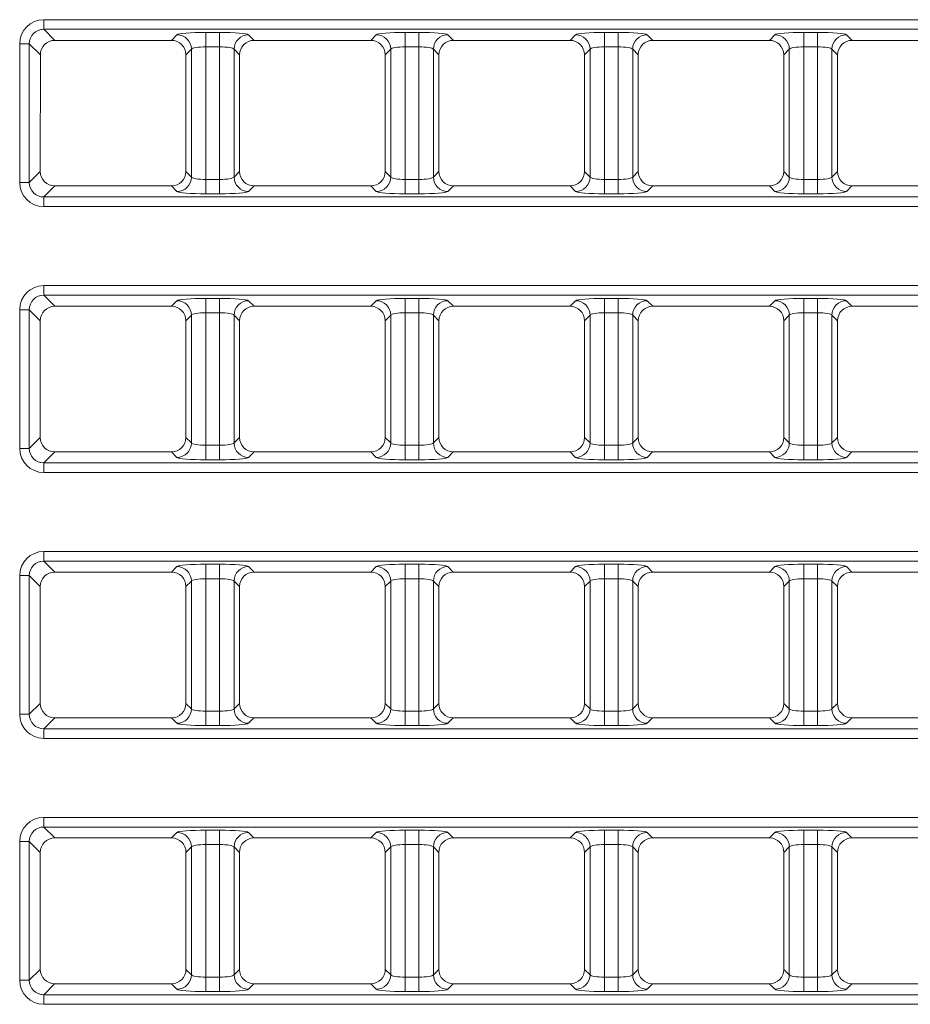
# Model space of a CAD drawing. Units: millimetres. Extents: x 0 to 297, y 0 to 213.
# Drawn here: x 68 to 71, y 51 to 54 of the extents above; entities that cross this region are included whole.
import ezdxf

# ---------------------------------------------------------------- set-up
doc = ezdxf.new("R2010")
doc.units = ezdxf.units.MM
doc.header["$MEASUREMENT"] = 0
doc.layers.add('レイヤー 2', color=7, linetype='Continuous', lineweight=0)

msp = doc.modelspace()

# ---------------------------------------------------------------- linework, layer by layer
at = {"layer": 'レイヤー 2', "color": 250, "lineweight": 9, "true_color": 0x231815}
for p, q in [((68.3243, 54.1861), (68.3243, 54.213)), ((73.1627, 54.213), (68.3243, 54.213)), ((68.3243, 54.1861), (68.3551, 54.1553)), ((73.1627, 54.1861), (68.3243, 54.1861)), ((68.7768, 54.137), (68.7768, 54.1773)), ((68.7768, 54.1773), (68.8153, 54.1773)), ((68.8153, 54.137), (68.8153, 54.1773)), ((69.3332, 54.137), (69.3332, 54.1773)), ((69.3332, 54.1773), (69.3717, 54.1773)), ((69.3717, 54.137), (69.3717, 54.1773)), ((69.8896, 54.137), (69.8896, 54.1773)), ((69.8896, 54.1773), (69.9281, 54.1773)), ((69.9281, 54.137), (69.9281, 54.1773)), ((70.446, 54.137), (70.446, 54.1773)), ((70.446, 54.1773), (70.4845, 54.1773)), ((70.4845, 54.137), (70.4845, 54.1773)), ((68.3551, 54.1553), (68.6807, 54.1553)), ((68.6807, 54.1553), (68.6962, 54.1709)), ((68.8959, 54.1709), (68.9115, 54.1553)), ((68.9115, 54.1553), (69.2371, 54.1553)), ((69.2371, 54.1553), (69.2526, 54.1709)), ((69.4523, 54.1709), (69.4679, 54.1553)), ((69.4679, 54.1553), (69.7935, 54.1553)), ((69.7935, 54.1553), (69.809, 54.1709)), ((70.0087, 54.1709), (70.0243, 54.1553)), ((70.0243, 54.1553), (70.3499, 54.1553)), ((70.3499, 54.1553), (70.3654, 54.1709)), ((70.5651, 54.1709), (70.5807, 54.1553)), ((70.5807, 54.1553), (70.9063, 54.1553)), ((68.2571, 54.1458), (68.284, 54.1458)), ((68.2571, 54.1458), (68.2571, 53.7586)), ((68.3148, 54.115), (68.284, 54.1458)), ((68.284, 54.1458), (68.284, 53.7586)), ((68.7365, 54.1306), (68.721, 54.115)), ((68.7365, 53.7739), (68.7365, 54.1306)), ((68.7768, 53.7674), (68.7768, 54.137)), ((68.8153, 54.137), (68.7768, 54.137)), ((68.8153, 53.7674), (68.8153, 54.137)), ((68.8712, 54.115), (68.8556, 54.1306)), ((68.8556, 54.1306), (68.8556, 53.7739)), ((69.2929, 54.1306), (69.2774, 54.115)), ((69.2929, 53.7739), (69.2929, 54.1306)), ((69.3332, 53.7674), (69.3332, 54.137)), ((69.3717, 54.137), (69.3332, 54.137)), ((69.3717, 53.7674), (69.3717, 54.137)), ((69.4276, 54.115), (69.412, 54.1306)), ((69.412, 54.1306), (69.412, 53.7739)), ((69.8493, 54.1306), (69.8338, 54.115)), ((69.8493, 53.7739), (69.8493, 54.1306)), ((69.8896, 53.7674), (69.8896, 54.137)), ((69.9281, 54.137), (69.8896, 54.137)), ((69.9281, 53.7674), (69.9281, 54.137)), ((69.984, 54.115), (69.9684, 54.1306)), ((69.9684, 54.1306), (69.9684, 53.7739)), ((70.4057, 54.1306), (70.3902, 54.115)), ((70.4057, 53.7739), (70.4057, 54.1306)), ((70.446, 53.7674), (70.446, 54.137)), ((70.4845, 54.137), (70.446, 54.137)), ((70.4845, 53.7674), (70.4845, 54.137)), ((70.5404, 54.115), (70.5248, 54.1306)), ((70.5248, 54.1306), (70.5248, 53.7739)), ((68.3147, 53.7894), (68.3148, 54.115)), ((68.721, 54.115), (68.721, 53.7894)), ((68.8711, 53.7894), (68.8712, 54.115)), ((69.2774, 54.115), (69.2774, 53.7894)), ((69.4275, 53.7894), (69.4276, 54.115)), ((69.8338, 54.115), (69.8338, 53.7894)), ((69.9839, 53.7894), (69.984, 54.115)), ((70.3902, 54.115), (70.3902, 53.7894)), ((70.5403, 53.7894), (70.5404, 54.115)), ((68.284, 53.7586), (68.3147, 53.7894)), ((68.721, 53.7894), (68.7365, 53.7739)), ((68.8556, 53.7739), (68.8711, 53.7894)), ((69.2774, 53.7894), (69.2929, 53.7739)), ((69.412, 53.7739), (69.4275, 53.7894)), ((69.8338, 53.7894), (69.8493, 53.7739)), ((69.9684, 53.7739), (69.9839, 53.7894)), ((70.3902, 53.7894), (70.4057, 53.7739)), ((70.5248, 53.7739), (70.5403, 53.7894)), ((68.7768, 53.7674), (68.8153, 53.7674)), ((68.7768, 53.7674), (68.7768, 53.7271)), ((68.8153, 53.7674), (68.8153, 53.7271)), ((69.3332, 53.7674), (69.3717, 53.7674)), ((69.3332, 53.7674), (69.3332, 53.7271)), ((69.3717, 53.7674), (69.3717, 53.7271)), ((69.8896, 53.7674), (69.9281, 53.7674)), ((69.8896, 53.7674), (69.8896, 53.7271)), ((69.9281, 53.7674), (69.9281, 53.7271)), ((70.446, 53.7674), (70.4845, 53.7674)), ((70.446, 53.7674), (70.446, 53.7271)), ((70.4845, 53.7674), (70.4845, 53.7271)), ((68.2571, 53.7586), (68.284, 53.7586)), ((68.355, 53.7491), (68.3243, 53.7183)), ((68.6807, 53.7491), (68.355, 53.7491)), ((68.6962, 53.7336), (68.6807, 53.7491)), ((68.9114, 53.7491), (68.8959, 53.7336)), ((69.2371, 53.7491), (68.9114, 53.7491)), ((69.2526, 53.7336), (69.2371, 53.7491)), ((69.4678, 53.7491), (69.4523, 53.7336)), ((69.7935, 53.7491), (69.4678, 53.7491)), ((69.809, 53.7336), (69.7935, 53.7491)), ((70.0242, 53.7491), (70.0087, 53.7336)), ((70.3499, 53.7491), (70.0242, 53.7491)), ((70.3654, 53.7336), (70.3499, 53.7491)), ((70.5806, 53.7491), (70.5651, 53.7336)), ((70.9063, 53.7491), (70.5806, 53.7491)), ((68.3243, 53.7183), (73.1627, 53.7183)), ((68.3243, 53.6914), (68.3243, 53.7183)), ((68.8153, 53.7271), (68.7768, 53.7271)), ((69.3717, 53.7271), (69.3332, 53.7271)), ((69.9281, 53.7271), (69.8896, 53.7271)), ((70.4845, 53.7271), (70.446, 53.7271)), ((68.3243, 53.6914), (73.1627, 53.6914)), ((68.3243, 53.4442), (68.3243, 53.4711)), ((73.1627, 53.4711), (68.3243, 53.4711)), ((68.3243, 53.4442), (68.355, 53.4135)), ((73.1627, 53.4442), (68.3243, 53.4442)), ((68.7768, 53.3952), (68.7768, 53.4355)), ((68.7768, 53.4355), (68.8153, 53.4355)), ((68.8153, 53.3952), (68.8153, 53.4355)), ((69.3332, 53.3952), (69.3332, 53.4355)), ((69.3332, 53.4355), (69.3717, 53.4355)), ((69.3717, 53.3952), (69.3717, 53.4355)), ((69.8896, 53.3952), (69.8896, 53.4355)), ((69.8896, 53.4355), (69.9281, 53.4355)), ((69.9281, 53.3952), (69.9281, 53.4355)), ((70.446, 53.3952), (70.446, 53.4355)), ((70.446, 53.4355), (70.4845, 53.4355)), ((70.4845, 53.3952), (70.4845, 53.4355)), ((68.355, 53.4135), (68.6808, 53.4135)), ((68.6808, 53.4135), (68.6962, 53.429)), ((68.8959, 53.429), (68.9114, 53.4135)), ((68.9114, 53.4135), (69.2372, 53.4135)), ((69.2372, 53.4135), (69.2526, 53.429)), ((69.4523, 53.429), (69.4678, 53.4135)), ((69.4678, 53.4135), (69.7936, 53.4135)), ((69.7936, 53.4135), (69.809, 53.429)), ((70.0087, 53.429), (70.0242, 53.4135)), ((70.0242, 53.4135), (70.35, 53.4135)), ((70.35, 53.4135), (70.3654, 53.429)), ((70.5651, 53.429), (70.5806, 53.4135)), ((70.5806, 53.4135), (70.9064, 53.4135)), ((68.2571, 53.4039), (68.284, 53.4039)), ((68.2571, 53.4039), (68.2571, 53.0168)), ((68.3147, 53.3732), (68.284, 53.4039)), ((68.284, 53.4039), (68.284, 53.0168)), ((68.7365, 53.3887), (68.7211, 53.3732)), ((68.7365, 53.032), (68.7365, 53.3887)), ((68.7768, 53.0255), (68.7768, 53.3952)), ((68.8153, 53.3952), (68.7768, 53.3952)), ((68.8153, 53.0255), (68.8153, 53.3952)), ((68.8711, 53.3732), (68.8556, 53.3887)), ((68.8556, 53.3887), (68.8556, 53.032)), ((69.2929, 53.3887), (69.2775, 53.3732)), ((69.2929, 53.032), (69.2929, 53.3887)), ((69.3332, 53.0255), (69.3332, 53.3952)), ((69.3717, 53.3952), (69.3332, 53.3952)), ((69.3717, 53.0255), (69.3717, 53.3952)), ((69.4275, 53.3732), (69.412, 53.3887)), ((69.412, 53.3887), (69.412, 53.032)), ((69.8493, 53.3887), (69.8339, 53.3732)), ((69.8493, 53.032), (69.8493, 53.3887)), ((69.8896, 53.0255), (69.8896, 53.3952)), ((69.9281, 53.3952), (69.8896, 53.3952)), ((69.9281, 53.0255), (69.9281, 53.3952)), ((69.9839, 53.3732), (69.9684, 53.3887)), ((69.9684, 53.3887), (69.9684, 53.032)), ((70.4057, 53.3887), (70.3903, 53.3732)), ((70.4057, 53.032), (70.4057, 53.3887)), ((70.446, 53.0255), (70.446, 53.3952)), ((70.4845, 53.3952), (70.446, 53.3952)), ((70.4845, 53.0255), (70.4845, 53.3952)), ((70.5403, 53.3732), (70.5248, 53.3887)), ((70.5248, 53.3887), (70.5248, 53.032)), ((68.3146, 53.0474), (68.3147, 53.3732)), ((68.7211, 53.3732), (68.7211, 53.0474)), ((68.871, 53.0474), (68.8711, 53.3732)), ((69.2775, 53.3732), (69.2775, 53.0474)), ((69.4274, 53.0474), (69.4275, 53.3732)), ((69.8339, 53.3732), (69.8339, 53.0474)), ((69.9838, 53.0474), (69.9839, 53.3732)), ((70.3903, 53.3732), (70.3903, 53.0474)), ((70.5402, 53.0474), (70.5403, 53.3732)), ((68.284, 53.0168), (68.3146, 53.0474)), ((68.7211, 53.0474), (68.7365, 53.032)), ((68.7768, 53.0255), (68.8153, 53.0255)), ((68.7768, 53.0255), (68.7768, 52.9852)), ((68.8153, 53.0255), (68.8153, 52.9852)), ((68.8556, 53.032), (68.871, 53.0474)), ((69.2775, 53.0474), (69.2929, 53.032)), ((69.3332, 53.0255), (69.3717, 53.0255)), ((69.3332, 53.0255), (69.3332, 52.9852)), ((69.3717, 53.0255), (69.3717, 52.9852)), ((69.412, 53.032), (69.4274, 53.0474)), ((69.8339, 53.0474), (69.8493, 53.032)), ((69.8896, 53.0255), (69.9281, 53.0255)), ((69.8896, 53.0255), (69.8896, 52.9852)), ((69.9281, 53.0255), (69.9281, 52.9852)), ((69.9684, 53.032), (69.9838, 53.0474)), ((70.3903, 53.0474), (70.4057, 53.032)), ((70.446, 53.0255), (70.4845, 53.0255)), ((70.446, 53.0255), (70.446, 52.9852)), ((70.4845, 53.0255), (70.4845, 52.9852)), ((70.5248, 53.032), (70.5402, 53.0474)), ((68.2571, 53.0168), (68.284, 53.0168)), ((68.3549, 53.0071), (68.3243, 52.9764)), ((68.6808, 53.0071), (68.3549, 53.0071)), ((68.6962, 52.9917), (68.6808, 53.0071)), ((68.9113, 53.0071), (68.8959, 52.9917)), ((69.2372, 53.0071), (68.9113, 53.0071)), ((69.2526, 52.9917), (69.2372, 53.0071)), ((69.4677, 53.0071), (69.4523, 52.9917)), ((69.7936, 53.0071), (69.4677, 53.0071)), ((69.809, 52.9917), (69.7936, 53.0071)), ((70.0241, 53.0071), (70.0087, 52.9917)), ((70.35, 53.0071), (70.0241, 53.0071)), ((70.3654, 52.9917), (70.35, 53.0071)), ((70.5805, 53.0071), (70.5651, 52.9917)), ((70.9064, 53.0071), (70.5805, 53.0071)), ((68.3243, 52.9764), (73.1627, 52.9764)), ((68.3243, 52.9496), (68.3243, 52.9764)), ((68.8153, 52.9852), (68.7768, 52.9852)), ((69.3717, 52.9852), (69.3332, 52.9852)), ((69.9281, 52.9852), (69.8896, 52.9852)), ((70.4845, 52.9852), (70.446, 52.9852)), ((68.3243, 52.9496), (73.1627, 52.9496)), ((68.3243, 52.7024), (68.3243, 52.7292)), ((73.1627, 52.7292), (68.3243, 52.7292)), ((68.3243, 52.7024), (68.3549, 52.6718)), ((73.1627, 52.7024), (68.3243, 52.7024)), ((68.7768, 52.6533), (68.7768, 52.6936)), ((68.7768, 52.6936), (68.8153, 52.6936)), ((68.8153, 52.6533), (68.8153, 52.6936)), ((69.3332, 52.6533), (69.3332, 52.6936)), ((69.3332, 52.6936), (69.3717, 52.6936)), ((69.3717, 52.6533), (69.3717, 52.6936)), ((69.8896, 52.6533), (69.8896, 52.6936)), ((69.8896, 52.6936), (69.9281, 52.6936)), ((69.9281, 52.6533), (69.9281, 52.6936)), ((70.446, 52.6533), (70.446, 52.6936)), ((70.446, 52.6936), (70.4845, 52.6936)), ((70.4845, 52.6533), (70.4845, 52.6936)), ((68.3549, 52.6718), (68.6809, 52.6718)), ((68.6809, 52.6718), (68.6962, 52.6871)), ((68.8959, 52.6871), (68.9113, 52.6718)), ((68.9113, 52.6718), (69.2373, 52.6718)), ((69.2373, 52.6718), (69.2526, 52.6871)), ((69.4523, 52.6871), (69.4677, 52.6718)), ((69.4677, 52.6718), (69.7937, 52.6718)), ((69.7937, 52.6718), (69.809, 52.6871)), ((70.0087, 52.6871), (70.0241, 52.6718)), ((70.0241, 52.6718), (70.3501, 52.6718)), ((70.3501, 52.6718), (70.3654, 52.6871)), ((70.5651, 52.6871), (70.5805, 52.6718)), ((70.5805, 52.6718), (70.9065, 52.6718)), ((68.2571, 52.6621), (68.284, 52.6621)), ((68.2571, 52.6621), (68.2571, 52.2749)), ((68.3145, 52.6315), (68.284, 52.6621)), ((68.284, 52.6621), (68.284, 52.2749)), ((68.7365, 52.6468), (68.7212, 52.6315)), ((68.7365, 52.2901), (68.7365, 52.6468)), ((68.7768, 52.2837), (68.7768, 52.6533)), ((68.8153, 52.6533), (68.7768, 52.6533)), ((68.8153, 52.2837), (68.8153, 52.6533)), ((68.8709, 52.6315), (68.8556, 52.6468)), ((68.8556, 52.6468), (68.8556, 52.2901)), ((69.2929, 52.6468), (69.2776, 52.6315)), ((69.2929, 52.2901), (69.2929, 52.6468)), ((69.3332, 52.2837), (69.3332, 52.6533)), ((69.3717, 52.6533), (69.3332, 52.6533)), ((69.3717, 52.2837), (69.3717, 52.6533)), ((69.4274, 52.6315), (69.412, 52.6468)), ((69.412, 52.6468), (69.412, 52.2901)), ((69.8493, 52.6468), (69.834, 52.6315)), ((69.8493, 52.2901), (69.8493, 52.6468)), ((69.8896, 52.2837), (69.8896, 52.6533)), ((69.9281, 52.6533), (69.8896, 52.6533)), ((69.9281, 52.2837), (69.9281, 52.6533)), ((69.9838, 52.6315), (69.9684, 52.6468)), ((69.9684, 52.6468), (69.9684, 52.2901)), ((70.4057, 52.6468), (70.3904, 52.6315)), ((70.4057, 52.2901), (70.4057, 52.6468)), ((70.446, 52.2837), (70.446, 52.6533)), ((70.4845, 52.6533), (70.446, 52.6533)), ((70.4845, 52.2837), (70.4845, 52.6533)), ((70.5402, 52.6315), (70.5248, 52.6468)), ((70.5248, 52.6468), (70.5248, 52.2901)), ((68.3145, 52.3054), (68.3145, 52.6315)), ((68.7212, 52.6315), (68.7212, 52.3054)), ((68.8709, 52.3054), (68.8709, 52.6315)), ((69.2776, 52.6315), (69.2776, 52.3054)), ((69.4273, 52.3054), (69.4274, 52.6315)), ((69.834, 52.6315), (69.8341, 52.3054)), ((69.9837, 52.3054), (69.9838, 52.6315)), ((70.3904, 52.6315), (70.3905, 52.3054)), ((70.5401, 52.3054), (70.5402, 52.6315)), ((68.284, 52.2749), (68.3145, 52.3054)), ((68.7212, 52.3054), (68.7365, 52.2901)), ((68.7768, 52.2837), (68.8153, 52.2837)), ((68.7768, 52.2837), (68.7768, 52.2434)), ((68.8153, 52.2837), (68.8153, 52.2434)), ((68.8556, 52.2901), (68.8709, 52.3054)), ((69.2776, 52.3054), (69.2929, 52.2901)), ((69.3332, 52.2837), (69.3717, 52.2837)), ((69.3332, 52.2837), (69.3332, 52.2434)), ((69.3717, 52.2837), (69.3717, 52.2434)), ((69.412, 52.2901), (69.4273, 52.3054)), ((69.8341, 52.3054), (69.8493, 52.2901)), ((69.8896, 52.2837), (69.9281, 52.2837)), ((69.8896, 52.2837), (69.8896, 52.2434)), ((69.9281, 52.2837), (69.9281, 52.2434)), ((69.9684, 52.2901), (69.9837, 52.3054)), ((70.3905, 52.3054), (70.4057, 52.2901)), ((70.446, 52.2837), (70.4845, 52.2837)), ((70.446, 52.2837), (70.446, 52.2434)), ((70.4845, 52.2837), (70.4845, 52.2434)), ((70.5248, 52.2901), (70.5401, 52.3054)), ((68.2571, 52.2749), (68.284, 52.2749)), ((68.3548, 52.2651), (68.3243, 52.2346)), ((68.6809, 52.2651), (68.3548, 52.2651)), ((68.6962, 52.2498), (68.6809, 52.2651)), ((68.9112, 52.2651), (68.8959, 52.2498)), ((69.2373, 52.2651), (68.9112, 52.2651)), ((69.2526, 52.2498), (69.2373, 52.2651)), ((69.4676, 52.2651), (69.4523, 52.2498)), ((69.7937, 52.2651), (69.4676, 52.2651)), ((69.809, 52.2498), (69.7937, 52.2651)), ((70.024, 52.2651), (70.0087, 52.2498)), ((70.3502, 52.2651), (70.024, 52.2651)), ((70.3654, 52.2498), (70.3502, 52.2651)), ((70.5804, 52.2651), (70.5651, 52.2498)), ((70.9066, 52.2651), (70.5804, 52.2651)), ((68.3243, 52.2346), (73.1627, 52.2346)), ((68.3243, 52.2077), (68.3243, 52.2346)), ((68.8153, 52.2434), (68.7768, 52.2434)), ((69.3717, 52.2434), (69.3332, 52.2434)), ((69.9281, 52.2434), (69.8896, 52.2434)), ((70.4845, 52.2434), (70.446, 52.2434)), ((68.3243, 52.2077), (73.1627, 52.2077)), ((68.3243, 51.9605), (68.3243, 51.9874)), ((73.1627, 51.9874), (68.3243, 51.9874)), ((68.3243, 51.9605), (68.3548, 51.93)), ((73.1627, 51.9605), (68.3243, 51.9605)), ((68.7768, 51.9114), (68.7768, 51.9517)), ((68.7768, 51.9517), (68.8153, 51.9517)), ((68.8153, 51.9114), (68.8153, 51.9517)), ((69.3332, 51.9114), (69.3332, 51.9517)), ((69.3332, 51.9517), (69.3717, 51.9517)), ((69.3717, 51.9114), (69.3717, 51.9517)), ((69.8896, 51.9114), (69.8896, 51.9517)), ((69.8896, 51.9517), (69.9281, 51.9517)), ((69.9281, 51.9114), (69.9281, 51.9517)), ((70.446, 51.9114), (70.446, 51.9517)), ((70.446, 51.9517), (70.4845, 51.9517)), ((70.4845, 51.9114), (70.4845, 51.9517)), ((68.3548, 51.93), (68.681, 51.93)), ((68.681, 51.93), (68.6962, 51.9453)), ((68.8959, 51.9453), (68.9112, 51.93)), ((68.9112, 51.93), (69.2374, 51.93)), ((69.2374, 51.93), (69.2526, 51.9453)), ((69.4523, 51.9453), (69.4676, 51.93)), ((69.4676, 51.93), (69.7938, 51.93)), ((69.7938, 51.93), (69.809, 51.9453)), ((70.0087, 51.9453), (70.024, 51.93)), ((70.024, 51.93), (70.3502, 51.93)), ((70.3502, 51.93), (70.3654, 51.9453)), ((70.5651, 51.9453), (70.5804, 51.93)), ((70.5804, 51.93), (70.9066, 51.93)), ((68.2571, 51.9202), (68.284, 51.9202)), ((68.2571, 51.9202), (68.2571, 51.533)), ((68.3144, 51.8897), (68.284, 51.9202)), ((68.284, 51.9202), (68.284, 51.533)), ((68.7365, 51.9049), (68.7213, 51.8897)), ((68.7365, 51.5483), (68.7365, 51.9049)), ((68.7768, 51.5418), (68.7768, 51.9114)), ((68.8153, 51.9114), (68.7768, 51.9114)), ((68.8153, 51.5418), (68.8153, 51.9114)), ((68.8708, 51.8897), (68.8556, 51.9049)), ((68.8556, 51.9049), (68.8556, 51.5483)), ((69.2929, 51.9049), (69.2777, 51.8897)), ((69.2929, 51.5483), (69.2929, 51.9049)), ((69.3332, 51.5418), (69.3332, 51.9114)), ((69.3717, 51.9114), (69.3332, 51.9114)), ((69.3717, 51.5418), (69.3717, 51.9114)), ((69.4272, 51.8897), (69.412, 51.9049)), ((69.412, 51.9049), (69.412, 51.5483)), ((69.8493, 51.9049), (69.8341, 51.8897)), ((69.8493, 51.5483), (69.8493, 51.9049)), ((69.8896, 51.5418), (69.8896, 51.9114)), ((69.9281, 51.9114), (69.8896, 51.9114)), ((69.9281, 51.5418), (69.9281, 51.9114)), ((69.9836, 51.8897), (69.9684, 51.9049)), ((69.9684, 51.9049), (69.9684, 51.5483)), ((70.4057, 51.9049), (70.3905, 51.8897)), ((70.4057, 51.5483), (70.4057, 51.9049)), ((70.446, 51.5418), (70.446, 51.9114)), ((70.4845, 51.9114), (70.446, 51.9114)), ((70.4845, 51.5418), (70.4845, 51.9114)), ((70.54, 51.8897), (70.5248, 51.9049)), ((70.5248, 51.9049), (70.5248, 51.5483)), ((68.3144, 51.5634), (68.3144, 51.8897)), ((68.7213, 51.8897), (68.7214, 51.5634)), ((68.8708, 51.5634), (68.8708, 51.8897)), ((69.2777, 51.8897), (69.2778, 51.5634)), ((69.4272, 51.5634), (69.4272, 51.8897)), ((69.8341, 51.8897), (69.8342, 51.5634)), ((69.9836, 51.5634), (69.9836, 51.8897)), ((70.3905, 51.8897), (70.3906, 51.5634)), ((70.54, 51.5634), (70.54, 51.8897)), ((68.284, 51.533), (68.3144, 51.5634)), ((68.7214, 51.5634), (68.7365, 51.5483)), ((68.7768, 51.5418), (68.8153, 51.5418)), ((68.7768, 51.5418), (68.7768, 51.5015)), ((68.8153, 51.5418), (68.8153, 51.5015)), ((68.8556, 51.5483), (68.8708, 51.5634)), ((69.2778, 51.5634), (69.2929, 51.5483)), ((69.3332, 51.5418), (69.3717, 51.5418)), ((69.3332, 51.5418), (69.3332, 51.5015)), ((69.3717, 51.5418), (69.3717, 51.5015)), ((69.412, 51.5483), (69.4272, 51.5634)), ((69.8342, 51.5634), (69.8493, 51.5483)), ((69.8896, 51.5418), (69.9281, 51.5418)), ((69.8896, 51.5418), (69.8896, 51.5015)), ((69.9281, 51.5418), (69.9281, 51.5015)), ((69.9684, 51.5483), (69.9836, 51.5634)), ((70.3906, 51.5634), (70.4057, 51.5483)), ((70.446, 51.5418), (70.4845, 51.5418)), ((70.446, 51.5418), (70.446, 51.5015)), ((70.4845, 51.5418), (70.4845, 51.5015)), ((70.5248, 51.5483), (70.54, 51.5634)), ((68.2571, 51.533), (68.284, 51.533)), ((68.3547, 51.5231), (68.3243, 51.4927)), ((68.6811, 51.5231), (68.3547, 51.5231)), ((68.6962, 51.5079), (68.6811, 51.5231)), ((68.9111, 51.5231), (68.8959, 51.5079)), ((69.2375, 51.5231), (68.9111, 51.5231)), ((69.2526, 51.5079), (69.2375, 51.5231)), ((69.4675, 51.5231), (69.4523, 51.5079)), ((69.7939, 51.5231), (69.4675, 51.5231)), ((69.809, 51.5079), (69.7939, 51.5231)), ((70.0239, 51.5231), (70.0087, 51.5079)), ((70.3503, 51.5231), (70.0239, 51.5231)), ((70.3654, 51.5079), (70.3503, 51.5231)), ((70.5803, 51.5231), (70.5651, 51.5079)), ((70.9067, 51.5231), (70.5803, 51.5231)), ((68.3243, 51.4927), (73.1627, 51.4927)), ((68.3243, 51.4658), (68.3243, 51.4927)), ((68.8153, 51.5015), (68.7768, 51.5015)), ((69.3717, 51.5015), (69.3332, 51.5015)), ((69.9281, 51.5015), (69.8896, 51.5015)), ((70.4845, 51.5015), (70.446, 51.5015)), ((68.3243, 51.4658), (73.1627, 51.4658))]:
    msp.add_line(p, q, dxfattribs=at)
for points in [[(68.3243, 54.213), (68.2871, 54.213), (68.2571, 54.183), (68.2571, 54.1458)], [(68.3243, 54.1861), (68.3019, 54.1862), (68.2839, 54.1682), (68.284, 54.1458)], [(68.7768, 54.1773), (68.7349, 54.1773), (68.6999, 54.1745), (68.6962, 54.1709)], [(68.8959, 54.1709), (68.8923, 54.1745), (68.8573, 54.1773), (68.8153, 54.1773)], [(69.3332, 54.1773), (69.2913, 54.1773), (69.2563, 54.1745), (69.2526, 54.1709)], [(69.4523, 54.1709), (69.4487, 54.1745), (69.4137, 54.1773), (69.3717, 54.1773)], [(69.8896, 54.1773), (69.8477, 54.1773), (69.8127, 54.1745), (69.809, 54.1709)], [(70.0087, 54.1709), (70.0051, 54.1745), (69.9701, 54.1773), (69.9281, 54.1773)], [(70.446, 54.1773), (70.4041, 54.1773), (70.3691, 54.1745), (70.3654, 54.1709)], [(70.5651, 54.1709), (70.5615, 54.1745), (70.5265, 54.1773), (70.4845, 54.1773)], [(68.3551, 54.1553), (68.3328, 54.1553), (68.3148, 54.1373), (68.3148, 54.115)], [(68.721, 54.115), (68.721, 54.1373), (68.703, 54.1553), (68.6807, 54.1553)], [(68.7365, 54.1306), (68.7364, 54.1527), (68.7184, 54.1707), (68.6962, 54.1709)], [(68.8959, 54.1709), (68.8738, 54.1707), (68.8558, 54.1527), (68.8556, 54.1306)], [(68.9115, 54.1553), (68.8892, 54.1553), (68.8712, 54.1373), (68.8712, 54.115)], [(69.2774, 54.115), (69.2774, 54.1373), (69.2594, 54.1553), (69.2371, 54.1553)], [(69.2929, 54.1306), (69.2928, 54.1527), (69.2748, 54.1707), (69.2526, 54.1709)], [(69.4523, 54.1709), (69.4302, 54.1707), (69.4122, 54.1527), (69.412, 54.1306)], [(69.4679, 54.1553), (69.4456, 54.1553), (69.4276, 54.1373), (69.4276, 54.115)], [(69.8338, 54.115), (69.8338, 54.1373), (69.8158, 54.1553), (69.7935, 54.1553)], [(69.8493, 54.1306), (69.8492, 54.1527), (69.8312, 54.1707), (69.809, 54.1709)], [(70.0087, 54.1709), (69.9866, 54.1707), (69.9686, 54.1527), (69.9684, 54.1306)], [(70.0243, 54.1553), (70.002, 54.1553), (69.984, 54.1373), (69.984, 54.115)], [(70.3902, 54.115), (70.3902, 54.1373), (70.3722, 54.1553), (70.3499, 54.1553)], [(70.4057, 54.1306), (70.4056, 54.1527), (70.3876, 54.1707), (70.3654, 54.1709)], [(70.5651, 54.1709), (70.543, 54.1707), (70.525, 54.1527), (70.5248, 54.1306)], [(70.5807, 54.1553), (70.5584, 54.1553), (70.5404, 54.1373), (70.5404, 54.115)], [(68.7768, 54.137), (68.7559, 54.137), (68.7384, 54.1342), (68.7365, 54.1306)], [(68.8556, 54.1306), (68.8538, 54.1342), (68.8363, 54.137), (68.8153, 54.137)], [(69.3332, 54.137), (69.3123, 54.137), (69.2948, 54.1342), (69.2929, 54.1306)], [(69.412, 54.1306), (69.4102, 54.1342), (69.3927, 54.137), (69.3717, 54.137)], [(69.8896, 54.137), (69.8687, 54.137), (69.8512, 54.1342), (69.8493, 54.1306)], [(69.9684, 54.1306), (69.9666, 54.1342), (69.9491, 54.137), (69.9281, 54.137)], [(70.446, 54.137), (70.4251, 54.137), (70.4076, 54.1342), (70.4057, 54.1306)], [(70.5248, 54.1306), (70.523, 54.1342), (70.5055, 54.137), (70.4845, 54.137)], [(68.3147, 53.7894), (68.3147, 53.7671), (68.3327, 53.7491), (68.355, 53.7491)], [(68.6807, 53.7491), (68.703, 53.7491), (68.721, 53.7671), (68.721, 53.7894)], [(68.8711, 53.7894), (68.8711, 53.7671), (68.8891, 53.7491), (68.9114, 53.7491)], [(69.2371, 53.7491), (69.2594, 53.7491), (69.2774, 53.7671), (69.2774, 53.7894)], [(69.4275, 53.7894), (69.4275, 53.7671), (69.4455, 53.7491), (69.4678, 53.7491)], [(69.7935, 53.7491), (69.8158, 53.7491), (69.8338, 53.7671), (69.8338, 53.7894)], [(69.9839, 53.7894), (69.9839, 53.7671), (70.0019, 53.7491), (70.0242, 53.7491)], [(70.3499, 53.7491), (70.3722, 53.7491), (70.3902, 53.7671), (70.3902, 53.7894)], [(70.5403, 53.7894), (70.5403, 53.7671), (70.5583, 53.7491), (70.5806, 53.7491)], [(68.6962, 53.7336), (68.7184, 53.7337), (68.7364, 53.7517), (68.7365, 53.7739)], [(68.7365, 53.7739), (68.7384, 53.7702), (68.7559, 53.7674), (68.7768, 53.7674)], [(68.8153, 53.7674), (68.8363, 53.7674), (68.8538, 53.7702), (68.8556, 53.7739)], [(68.8556, 53.7739), (68.8558, 53.7517), (68.8738, 53.7337), (68.8959, 53.7336)], [(69.2526, 53.7336), (69.2748, 53.7337), (69.2928, 53.7517), (69.2929, 53.7739)], [(69.2929, 53.7739), (69.2948, 53.7702), (69.3123, 53.7674), (69.3332, 53.7674)], [(69.3717, 53.7674), (69.3927, 53.7674), (69.4102, 53.7702), (69.412, 53.7739)], [(69.412, 53.7739), (69.4122, 53.7517), (69.4302, 53.7337), (69.4523, 53.7336)], [(69.809, 53.7336), (69.8312, 53.7337), (69.8492, 53.7517), (69.8493, 53.7739)], [(69.8493, 53.7739), (69.8512, 53.7702), (69.8687, 53.7674), (69.8896, 53.7674)], [(69.9281, 53.7674), (69.9491, 53.7674), (69.9666, 53.7702), (69.9684, 53.7739)], [(69.9684, 53.7739), (69.9686, 53.7517), (69.9866, 53.7337), (70.0087, 53.7336)], [(70.3654, 53.7336), (70.3876, 53.7337), (70.4056, 53.7517), (70.4057, 53.7739)], [(70.4057, 53.7739), (70.4076, 53.7702), (70.4251, 53.7674), (70.446, 53.7674)], [(70.4845, 53.7674), (70.5055, 53.7674), (70.523, 53.7702), (70.5248, 53.7739)], [(70.5248, 53.7739), (70.525, 53.7517), (70.543, 53.7337), (70.5651, 53.7336)], [(68.2571, 53.7586), (68.2571, 53.7214), (68.2871, 53.6914), (68.3243, 53.6914)], [(68.284, 53.7586), (68.2839, 53.7362), (68.3019, 53.7182), (68.3243, 53.7183)], [(68.6962, 53.7336), (68.6999, 53.7299), (68.7349, 53.7271), (68.7768, 53.7271)], [(68.8153, 53.7271), (68.8573, 53.7271), (68.8923, 53.7299), (68.8959, 53.7336)], [(69.2526, 53.7336), (69.2563, 53.7299), (69.2913, 53.7271), (69.3332, 53.7271)], [(69.3717, 53.7271), (69.4137, 53.7271), (69.4487, 53.7299), (69.4523, 53.7336)], [(69.809, 53.7336), (69.8127, 53.7299), (69.8477, 53.7271), (69.8896, 53.7271)], [(69.9281, 53.7271), (69.9701, 53.7271), (70.0051, 53.7299), (70.0087, 53.7336)], [(70.3654, 53.7336), (70.3691, 53.7299), (70.4041, 53.7271), (70.446, 53.7271)], [(70.4845, 53.7271), (70.5265, 53.7271), (70.5615, 53.7299), (70.5651, 53.7336)], [(68.3243, 53.4711), (68.2871, 53.4711), (68.2571, 53.4411), (68.2571, 53.4039)], [(68.3243, 53.4442), (68.3019, 53.4444), (68.2839, 53.4264), (68.284, 53.4039)], [(68.7768, 53.4355), (68.7349, 53.4355), (68.6999, 53.4327), (68.6962, 53.429)], [(68.8959, 53.429), (68.8923, 53.4327), (68.8573, 53.4355), (68.8153, 53.4355)], [(69.3332, 53.4355), (69.2913, 53.4355), (69.2563, 53.4327), (69.2526, 53.429)], [(69.4523, 53.429), (69.4487, 53.4327), (69.4137, 53.4355), (69.3717, 53.4355)], [(69.8896, 53.4355), (69.8477, 53.4355), (69.8127, 53.4327), (69.809, 53.429)], [(70.0087, 53.429), (70.0051, 53.4327), (69.9701, 53.4355), (69.9281, 53.4355)], [(70.446, 53.4355), (70.4041, 53.4355), (70.3691, 53.4327), (70.3654, 53.429)], [(70.5651, 53.429), (70.5615, 53.4327), (70.5265, 53.4355), (70.4845, 53.4355)], [(68.355, 53.4135), (68.3327, 53.4135), (68.3147, 53.3956), (68.3147, 53.3732)], [(68.7211, 53.3732), (68.7211, 53.3956), (68.7031, 53.4135), (68.6808, 53.4135)], [(68.7365, 53.3887), (68.7364, 53.4108), (68.7184, 53.4288), (68.6962, 53.429)], [(68.8959, 53.429), (68.8738, 53.4288), (68.8558, 53.4108), (68.8556, 53.3887)], [(68.9114, 53.4135), (68.8891, 53.4135), (68.8711, 53.3956), (68.8711, 53.3732)], [(69.2775, 53.3732), (69.2775, 53.3956), (69.2595, 53.4135), (69.2372, 53.4135)], [(69.2929, 53.3887), (69.2928, 53.4108), (69.2748, 53.4288), (69.2526, 53.429)], [(69.4523, 53.429), (69.4302, 53.4288), (69.4122, 53.4108), (69.412, 53.3887)], [(69.4678, 53.4135), (69.4455, 53.4135), (69.4275, 53.3956), (69.4275, 53.3732)], [(69.8339, 53.3732), (69.8339, 53.3956), (69.8159, 53.4135), (69.7936, 53.4135)], [(69.8493, 53.3887), (69.8492, 53.4108), (69.8312, 53.4288), (69.809, 53.429)], [(70.0087, 53.429), (69.9866, 53.4288), (69.9686, 53.4108), (69.9684, 53.3887)], [(70.0242, 53.4135), (70.0019, 53.4135), (69.9839, 53.3956), (69.9839, 53.3732)], [(70.3903, 53.3732), (70.3903, 53.3956), (70.3723, 53.4135), (70.35, 53.4135)], [(70.4057, 53.3887), (70.4056, 53.4108), (70.3876, 53.4288), (70.3654, 53.429)], [(70.5651, 53.429), (70.543, 53.4288), (70.525, 53.4108), (70.5248, 53.3887)], [(70.5806, 53.4135), (70.5583, 53.4135), (70.5403, 53.3956), (70.5403, 53.3732)], [(68.7768, 53.3952), (68.7559, 53.3952), (68.7384, 53.3923), (68.7365, 53.3887)], [(68.8556, 53.3887), (68.8538, 53.3923), (68.8363, 53.3952), (68.8153, 53.3952)], [(69.3332, 53.3952), (69.3123, 53.3952), (69.2948, 53.3923), (69.2929, 53.3887)], [(69.412, 53.3887), (69.4102, 53.3923), (69.3927, 53.3952), (69.3717, 53.3952)], [(69.8896, 53.3952), (69.8687, 53.3952), (69.8512, 53.3923), (69.8493, 53.3887)], [(69.9684, 53.3887), (69.9666, 53.3923), (69.9491, 53.3952), (69.9281, 53.3952)], [(70.446, 53.3952), (70.4251, 53.3952), (70.4076, 53.3923), (70.4057, 53.3887)], [(70.5248, 53.3887), (70.523, 53.3923), (70.5055, 53.3952), (70.4845, 53.3952)], [(68.3146, 53.0474), (68.3146, 53.0251), (68.3326, 53.0071), (68.3549, 53.0071)], [(68.6808, 53.0071), (68.7031, 53.0071), (68.7211, 53.0251), (68.7211, 53.0474)], [(68.6962, 52.9917), (68.7184, 52.9919), (68.7364, 53.0099), (68.7365, 53.032)], [(68.7365, 53.032), (68.7384, 53.0283), (68.7559, 53.0255), (68.7768, 53.0255)], [(68.8153, 53.0255), (68.8363, 53.0255), (68.8538, 53.0283), (68.8556, 53.032)], [(68.8556, 53.032), (68.8558, 53.0099), (68.8738, 52.9919), (68.8959, 52.9917)], [(68.871, 53.0474), (68.871, 53.0251), (68.889, 53.0071), (68.9113, 53.0071)], [(69.2372, 53.0071), (69.2595, 53.0071), (69.2775, 53.0251), (69.2775, 53.0474)], [(69.2526, 52.9917), (69.2748, 52.9919), (69.2928, 53.0099), (69.2929, 53.032)], [(69.2929, 53.032), (69.2948, 53.0283), (69.3123, 53.0255), (69.3332, 53.0255)], [(69.3717, 53.0255), (69.3927, 53.0255), (69.4102, 53.0283), (69.412, 53.032)], [(69.412, 53.032), (69.4122, 53.0099), (69.4302, 52.9919), (69.4523, 52.9917)], [(69.4274, 53.0474), (69.4274, 53.0251), (69.4454, 53.0071), (69.4677, 53.0071)], [(69.7936, 53.0071), (69.8159, 53.0071), (69.8339, 53.0251), (69.8339, 53.0474)], [(69.809, 52.9917), (69.8312, 52.9919), (69.8492, 53.0099), (69.8493, 53.032)], [(69.8493, 53.032), (69.8512, 53.0283), (69.8687, 53.0255), (69.8896, 53.0255)], [(69.9281, 53.0255), (69.9491, 53.0255), (69.9666, 53.0283), (69.9684, 53.032)], [(69.9684, 53.032), (69.9686, 53.0099), (69.9866, 52.9919), (70.0087, 52.9917)], [(69.9838, 53.0474), (69.9838, 53.0251), (70.0018, 53.0071), (70.0241, 53.0071)], [(70.35, 53.0071), (70.3723, 53.0071), (70.3903, 53.0251), (70.3903, 53.0474)], [(70.3654, 52.9917), (70.3876, 52.9919), (70.4056, 53.0099), (70.4057, 53.032)], [(70.4057, 53.032), (70.4076, 53.0283), (70.4251, 53.0255), (70.446, 53.0255)], [(70.4845, 53.0255), (70.5055, 53.0255), (70.523, 53.0283), (70.5248, 53.032)], [(70.5248, 53.032), (70.525, 53.0099), (70.543, 52.9919), (70.5651, 52.9917)], [(70.5402, 53.0474), (70.5402, 53.0251), (70.5582, 53.0071), (70.5805, 53.0071)], [(68.2571, 53.0168), (68.2571, 52.9796), (68.2871, 52.9496), (68.3243, 52.9496)], [(68.284, 53.0168), (68.2839, 52.9943), (68.3019, 52.9763), (68.3243, 52.9764)], [(68.6962, 52.9917), (68.6999, 52.988), (68.7349, 52.9852), (68.7768, 52.9852)], [(68.8153, 52.9852), (68.8573, 52.9852), (68.8923, 52.988), (68.8959, 52.9917)], [(69.2526, 52.9917), (69.2563, 52.988), (69.2913, 52.9852), (69.3332, 52.9852)], [(69.3717, 52.9852), (69.4137, 52.9852), (69.4487, 52.988), (69.4523, 52.9917)], [(69.809, 52.9917), (69.8127, 52.988), (69.8477, 52.9852), (69.8896, 52.9852)], [(69.9281, 52.9852), (69.9701, 52.9852), (70.0051, 52.988), (70.0087, 52.9917)], [(70.3654, 52.9917), (70.3691, 52.988), (70.4041, 52.9852), (70.446, 52.9852)], [(70.4845, 52.9852), (70.5265, 52.9852), (70.5615, 52.988), (70.5651, 52.9917)], [(68.3243, 52.7292), (68.2871, 52.7292), (68.2571, 52.6992), (68.2571, 52.6621)], [(68.3243, 52.7024), (68.3019, 52.7025), (68.2839, 52.6845), (68.284, 52.6621)], [(68.7768, 52.6936), (68.7349, 52.6936), (68.6999, 52.6908), (68.6962, 52.6871)], [(68.8959, 52.6871), (68.8923, 52.6908), (68.8573, 52.6936), (68.8153, 52.6936)], [(69.3332, 52.6936), (69.2913, 52.6936), (69.2563, 52.6908), (69.2526, 52.6871)], [(69.4523, 52.6871), (69.4487, 52.6908), (69.4137, 52.6936), (69.3717, 52.6936)], [(69.8896, 52.6936), (69.8477, 52.6936), (69.8127, 52.6908), (69.809, 52.6871)], [(70.0087, 52.6871), (70.0051, 52.6908), (69.9701, 52.6936), (69.9281, 52.6936)], [(70.446, 52.6936), (70.4041, 52.6936), (70.3691, 52.6908), (70.3654, 52.6871)], [(70.5651, 52.6871), (70.5615, 52.6908), (70.5265, 52.6936), (70.4845, 52.6936)], [(68.3549, 52.6718), (68.3326, 52.6718), (68.3145, 52.6538), (68.3145, 52.6315)], [(68.7212, 52.6315), (68.7212, 52.6538), (68.7032, 52.6718), (68.6809, 52.6718)], [(68.7365, 52.6468), (68.7364, 52.669), (68.7184, 52.687), (68.6962, 52.6871)], [(68.8959, 52.6871), (68.8738, 52.687), (68.8558, 52.669), (68.8556, 52.6468)], [(68.9113, 52.6718), (68.889, 52.6718), (68.871, 52.6538), (68.8709, 52.6315)], [(69.2776, 52.6315), (69.2776, 52.6538), (69.2596, 52.6718), (69.2373, 52.6718)], [(69.2929, 52.6468), (69.2928, 52.669), (69.2748, 52.687), (69.2526, 52.6871)], [(69.4523, 52.6871), (69.4302, 52.687), (69.4122, 52.669), (69.412, 52.6468)], [(69.4677, 52.6718), (69.4454, 52.6718), (69.4274, 52.6538), (69.4274, 52.6315)], [(69.834, 52.6315), (69.834, 52.6538), (69.816, 52.6718), (69.7937, 52.6718)], [(69.8493, 52.6468), (69.8492, 52.669), (69.8312, 52.687), (69.809, 52.6871)], [(70.0087, 52.6871), (69.9866, 52.687), (69.9686, 52.669), (69.9684, 52.6468)], [(70.0241, 52.6718), (70.0018, 52.6718), (69.9838, 52.6538), (69.9838, 52.6315)], [(70.3904, 52.6315), (70.3904, 52.6538), (70.3724, 52.6718), (70.3501, 52.6718)], [(70.4057, 52.6468), (70.4056, 52.669), (70.3876, 52.687), (70.3654, 52.6871)], [(70.5651, 52.6871), (70.543, 52.687), (70.525, 52.669), (70.5248, 52.6468)], [(70.5805, 52.6718), (70.5582, 52.6718), (70.5402, 52.6538), (70.5402, 52.6315)], [(68.7768, 52.6533), (68.7559, 52.6533), (68.7384, 52.6505), (68.7365, 52.6468)], [(68.8556, 52.6468), (68.8538, 52.6505), (68.8363, 52.6533), (68.8153, 52.6533)], [(69.3332, 52.6533), (69.3123, 52.6533), (69.2948, 52.6505), (69.2929, 52.6468)], [(69.412, 52.6468), (69.4102, 52.6505), (69.3927, 52.6533), (69.3717, 52.6533)], [(69.8896, 52.6533), (69.8687, 52.6533), (69.8512, 52.6505), (69.8493, 52.6468)], [(69.9684, 52.6468), (69.9666, 52.6505), (69.9491, 52.6533), (69.9281, 52.6533)], [(70.446, 52.6533), (70.4251, 52.6533), (70.4076, 52.6505), (70.4057, 52.6468)], [(70.5248, 52.6468), (70.523, 52.6505), (70.5055, 52.6533), (70.4845, 52.6533)], [(68.3145, 52.3054), (68.3145, 52.2831), (68.3325, 52.2651), (68.3548, 52.2651)], [(68.6809, 52.2651), (68.7033, 52.2651), (68.7212, 52.2831), (68.7212, 52.3054)], [(68.6962, 52.2498), (68.7184, 52.25), (68.7364, 52.268), (68.7365, 52.2901)], [(68.7365, 52.2901), (68.7384, 52.2865), (68.7559, 52.2837), (68.7768, 52.2837)], [(68.8153, 52.2837), (68.8363, 52.2837), (68.8538, 52.2865), (68.8556, 52.2901)], [(68.8556, 52.2901), (68.8558, 52.268), (68.8738, 52.25), (68.8959, 52.2498)], [(68.8709, 52.3054), (68.8709, 52.2831), (68.8889, 52.2651), (68.9112, 52.2651)], [(69.2373, 52.2651), (69.2597, 52.2651), (69.2777, 52.2831), (69.2776, 52.3054)], [(69.2526, 52.2498), (69.2748, 52.25), (69.2928, 52.268), (69.2929, 52.2901)], [(69.2929, 52.2901), (69.2948, 52.2865), (69.3123, 52.2837), (69.3332, 52.2837)], [(69.3717, 52.2837), (69.3927, 52.2837), (69.4102, 52.2865), (69.412, 52.2901)], [(69.412, 52.2901), (69.4122, 52.268), (69.4302, 52.25), (69.4523, 52.2498)], [(69.4273, 52.3054), (69.4273, 52.2831), (69.4453, 52.2651), (69.4676, 52.2651)], [(69.7937, 52.2651), (69.8161, 52.2651), (69.8341, 52.2831), (69.8341, 52.3054)], [(69.809, 52.2498), (69.8312, 52.25), (69.8492, 52.268), (69.8493, 52.2901)], [(69.8493, 52.2901), (69.8512, 52.2865), (69.8687, 52.2837), (69.8896, 52.2837)], [(69.9281, 52.2837), (69.9491, 52.2837), (69.9666, 52.2865), (69.9684, 52.2901)], [(69.9684, 52.2901), (69.9686, 52.268), (69.9866, 52.25), (70.0087, 52.2498)], [(69.9837, 52.3054), (69.9837, 52.2831), (70.0017, 52.2651), (70.024, 52.2651)], [(70.3502, 52.2651), (70.3725, 52.2651), (70.3905, 52.2831), (70.3905, 52.3054)], [(70.3654, 52.2498), (70.3876, 52.25), (70.4056, 52.268), (70.4057, 52.2901)], [(70.4057, 52.2901), (70.4076, 52.2865), (70.4251, 52.2837), (70.446, 52.2837)], [(70.4845, 52.2837), (70.5055, 52.2837), (70.523, 52.2865), (70.5248, 52.2901)], [(70.5248, 52.2901), (70.525, 52.268), (70.543, 52.25), (70.5651, 52.2498)], [(70.5401, 52.3054), (70.5401, 52.2831), (70.5581, 52.2651), (70.5804, 52.2651)], [(68.2571, 52.2749), (68.2571, 52.2377), (68.2871, 52.2077), (68.3243, 52.2077)], [(68.284, 52.2749), (68.2839, 52.2525), (68.3019, 52.2345), (68.3243, 52.2346)], [(68.6962, 52.2498), (68.6999, 52.2462), (68.7349, 52.2434), (68.7768, 52.2434)], [(68.8153, 52.2434), (68.8573, 52.2434), (68.8923, 52.2462), (68.8959, 52.2498)], [(69.2526, 52.2498), (69.2563, 52.2462), (69.2913, 52.2434), (69.3332, 52.2434)], [(69.3717, 52.2434), (69.4137, 52.2434), (69.4487, 52.2462), (69.4523, 52.2498)], [(69.809, 52.2498), (69.8127, 52.2462), (69.8477, 52.2434), (69.8896, 52.2434)], [(69.9281, 52.2434), (69.9701, 52.2434), (70.0051, 52.2462), (70.0087, 52.2498)], [(70.3654, 52.2498), (70.3691, 52.2462), (70.4041, 52.2434), (70.446, 52.2434)], [(70.4845, 52.2434), (70.5265, 52.2434), (70.5615, 52.2462), (70.5651, 52.2498)], [(68.3243, 51.9874), (68.2871, 51.9874), (68.2571, 51.9574), (68.2571, 51.9202)], [(68.3243, 51.9605), (68.3019, 51.9606), (68.2839, 51.9426), (68.284, 51.9202)], [(68.7768, 51.9517), (68.7349, 51.9517), (68.6999, 51.9489), (68.6962, 51.9453)], [(68.8959, 51.9453), (68.8923, 51.9489), (68.8573, 51.9517), (68.8153, 51.9517)], [(69.3332, 51.9517), (69.2913, 51.9517), (69.2563, 51.9489), (69.2526, 51.9453)], [(69.4523, 51.9453), (69.4487, 51.9489), (69.4137, 51.9517), (69.3717, 51.9517)], [(69.8896, 51.9517), (69.8477, 51.9517), (69.8127, 51.9489), (69.809, 51.9453)], [(70.0087, 51.9453), (70.0051, 51.9489), (69.9701, 51.9517), (69.9281, 51.9517)], [(70.446, 51.9517), (70.4041, 51.9517), (70.3691, 51.9489), (70.3654, 51.9453)], [(70.5651, 51.9453), (70.5615, 51.9489), (70.5265, 51.9517), (70.4845, 51.9517)], [(68.3548, 51.93), (68.3324, 51.93), (68.3144, 51.912), (68.3144, 51.8897)], [(68.7213, 51.8897), (68.7213, 51.912), (68.7033, 51.93), (68.681, 51.93)], [(68.7365, 51.9049), (68.7364, 51.9271), (68.7184, 51.9451), (68.6962, 51.9453)], [(68.8959, 51.9453), (68.8738, 51.9451), (68.8558, 51.9271), (68.8556, 51.9049)], [(68.9112, 51.93), (68.8888, 51.93), (68.8708, 51.912), (68.8708, 51.8897)], [(69.2777, 51.8897), (69.2777, 51.912), (69.2597, 51.93), (69.2374, 51.93)], [(69.2929, 51.9049), (69.2928, 51.9271), (69.2748, 51.9451), (69.2526, 51.9453)], [(69.4523, 51.9453), (69.4302, 51.9451), (69.4122, 51.9271), (69.412, 51.9049)], [(69.4676, 51.93), (69.4452, 51.93), (69.4272, 51.912), (69.4272, 51.8897)], [(69.8341, 51.8897), (69.8341, 51.912), (69.8161, 51.93), (69.7938, 51.93)], [(69.8493, 51.9049), (69.8492, 51.9271), (69.8312, 51.9451), (69.809, 51.9453)], [(70.0087, 51.9453), (69.9866, 51.9451), (69.9686, 51.9271), (69.9684, 51.9049)], [(70.024, 51.93), (70.0016, 51.93), (69.9836, 51.912), (69.9836, 51.8897)], [(70.3905, 51.8897), (70.3905, 51.912), (70.3725, 51.93), (70.3502, 51.93)], [(70.4057, 51.9049), (70.4056, 51.9271), (70.3876, 51.9451), (70.3654, 51.9453)], [(70.5651, 51.9453), (70.543, 51.9451), (70.525, 51.9271), (70.5248, 51.9049)], [(70.5804, 51.93), (70.5581, 51.93), (70.54, 51.912), (70.54, 51.8897)], [(68.7768, 51.9114), (68.7559, 51.9114), (68.7384, 51.9086), (68.7365, 51.9049)], [(68.8556, 51.9049), (68.8538, 51.9086), (68.8363, 51.9114), (68.8153, 51.9114)], [(69.3332, 51.9114), (69.3123, 51.9114), (69.2948, 51.9086), (69.2929, 51.9049)], [(69.412, 51.9049), (69.4102, 51.9086), (69.3927, 51.9114), (69.3717, 51.9114)], [(69.8896, 51.9114), (69.8687, 51.9114), (69.8512, 51.9086), (69.8493, 51.9049)], [(69.9684, 51.9049), (69.9666, 51.9086), (69.9491, 51.9114), (69.9281, 51.9114)], [(70.446, 51.9114), (70.4251, 51.9114), (70.4076, 51.9086), (70.4057, 51.9049)], [(70.5248, 51.9049), (70.523, 51.9086), (70.5055, 51.9114), (70.4845, 51.9114)], [(68.3144, 51.5634), (68.3144, 51.5411), (68.3324, 51.5231), (68.3547, 51.5231)], [(68.6811, 51.5231), (68.7034, 51.5231), (68.7214, 51.5411), (68.7214, 51.5634)], [(68.6962, 51.5079), (68.7184, 51.5081), (68.7364, 51.5261), (68.7365, 51.5483)], [(68.7365, 51.5483), (68.7384, 51.5446), (68.7559, 51.5418), (68.7768, 51.5418)], [(68.8153, 51.5418), (68.8363, 51.5418), (68.8538, 51.5446), (68.8556, 51.5483)], [(68.8556, 51.5483), (68.8558, 51.5261), (68.8738, 51.5081), (68.8959, 51.5079)], [(68.8708, 51.5634), (68.8708, 51.5411), (68.8888, 51.5231), (68.9111, 51.5231)], [(69.2375, 51.5231), (69.2598, 51.5231), (69.2778, 51.5411), (69.2778, 51.5634)], [(69.2526, 51.5079), (69.2748, 51.5081), (69.2928, 51.5261), (69.2929, 51.5483)], [(69.2929, 51.5483), (69.2948, 51.5446), (69.3123, 51.5418), (69.3332, 51.5418)], [(69.3717, 51.5418), (69.3927, 51.5418), (69.4102, 51.5446), (69.412, 51.5483)], [(69.412, 51.5483), (69.4122, 51.5261), (69.4302, 51.5081), (69.4523, 51.5079)], [(69.4272, 51.5634), (69.4272, 51.5411), (69.4452, 51.5231), (69.4675, 51.5231)], [(69.7939, 51.5231), (69.8162, 51.5231), (69.8342, 51.5411), (69.8342, 51.5634)], [(69.809, 51.5079), (69.8312, 51.5081), (69.8492, 51.5261), (69.8493, 51.5483)], [(69.8493, 51.5483), (69.8512, 51.5446), (69.8687, 51.5418), (69.8896, 51.5418)], [(69.9281, 51.5418), (69.9491, 51.5418), (69.9666, 51.5446), (69.9684, 51.5483)], [(69.9684, 51.5483), (69.9686, 51.5261), (69.9866, 51.5081), (70.0087, 51.5079)], [(69.9836, 51.5634), (69.9836, 51.5411), (70.0016, 51.5231), (70.0239, 51.5231)], [(70.3503, 51.5231), (70.3726, 51.5231), (70.3906, 51.5411), (70.3906, 51.5634)], [(70.3654, 51.5079), (70.3876, 51.5081), (70.4056, 51.5261), (70.4057, 51.5483)], [(70.4057, 51.5483), (70.4076, 51.5446), (70.4251, 51.5418), (70.446, 51.5418)], [(70.4845, 51.5418), (70.5055, 51.5418), (70.523, 51.5446), (70.5248, 51.5483)], [(70.5248, 51.5483), (70.525, 51.5261), (70.543, 51.5081), (70.5651, 51.5079)], [(70.54, 51.5634), (70.54, 51.5411), (70.558, 51.5231), (70.5803, 51.5231)], [(68.2571, 51.533), (68.2571, 51.4958), (68.2871, 51.4658), (68.3243, 51.4658)], [(68.284, 51.533), (68.2839, 51.5106), (68.3019, 51.4926), (68.3243, 51.4927)], [(68.6962, 51.5079), (68.6999, 51.5043), (68.7349, 51.5015), (68.7768, 51.5015)], [(68.8153, 51.5015), (68.8573, 51.5015), (68.8923, 51.5043), (68.8959, 51.5079)], [(69.2526, 51.5079), (69.2563, 51.5043), (69.2913, 51.5015), (69.3332, 51.5015)], [(69.3717, 51.5015), (69.4137, 51.5015), (69.4487, 51.5043), (69.4523, 51.5079)], [(69.809, 51.5079), (69.8127, 51.5043), (69.8477, 51.5015), (69.8896, 51.5015)], [(69.9281, 51.5015), (69.9701, 51.5015), (70.0051, 51.5043), (70.0087, 51.5079)], [(70.3654, 51.5079), (70.3691, 51.5043), (70.4041, 51.5015), (70.446, 51.5015)], [(70.4845, 51.5015), (70.5265, 51.5015), (70.5615, 51.5043), (70.5651, 51.5079)]]:
    msp.add_open_spline(points, degree=3, dxfattribs=at)

doc.saveas('drawing.dxf')
